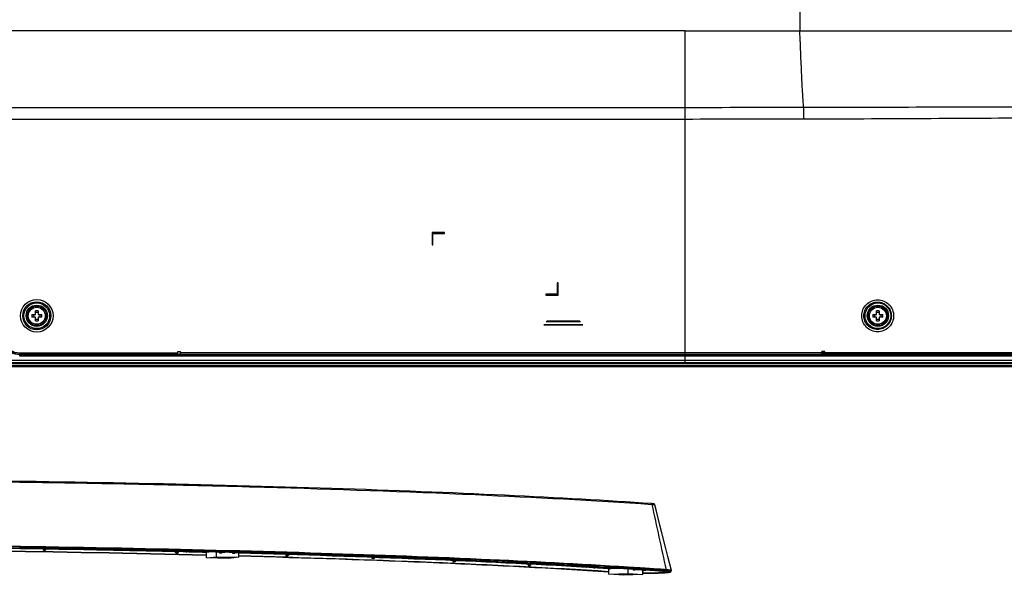
# Model space of a CAD drawing. Units: millimetres. Extents: x 0 to 1189, y 0 to 841.
# Drawn here: x 897 to 977, y 299 to 344 of the extents above; entities that cross this region are included whole.
import ezdxf

# ---------------------------------------------------------------- set-up
doc = ezdxf.new("R2010")
doc.units = ezdxf.units.MM
doc.header["$LTSCALE"] = 65.395
for name, color, linetype in [('0001401499_DXF_CONTINUOUS_LINE', 7, 'CONTINUOUS'), ('FAB31639801_DXF_CONTINUOUS_LINE', 7, 'CONTINUOUS'), ('MAM64924601_DXF_CONTINUOUS_LINE', 7, 'CONTINUOUS'), ('MAM64924701_DXF_CONTINUOUS_LINE', 7, 'CONTINUOUS'), ('MCK69987201_DXF_CONTINUOUS_LINE', 7, 'CONTINUOUS'), ('MCK70045501_DXF_CONTINUOUS_LINE', 7, 'CONTINUOUS'), ('MCQ68894005_DXF_CONTINUOUS_LINE', 7, 'CONTINUOUS'), ('MODIFY_65UJ7DXF_CONTINUOUS_LINE', 7, 'CONTINUOUS')]:
    doc.layers.add(name, color=color, linetype=linetype)

msp = doc.modelspace()

# ---------------------------------------------------------------- linework, layer by layer
at = {"layer": '0001401499_DXF_CONTINUOUS_LINE', "color": 7, "linetype": 'CONTINUOUS'}
for p, q in [((875.8147, 316.0609), (1015.4686, 316.0609)), ((1015.4686, 316.0209), (875.8172, 316.0209))]:
    msp.add_line(p, q, dxfattribs=at)
at = {"layer": 'FAB31639801_DXF_CONTINUOUS_LINE', "color": 7, "linetype": 'CONTINUOUS'}
for p, q in [((897.5431, 320.3109), (897.8386, 320.3109)), ((897.8386, 320.0909), (897.5431, 320.0909)), ((897.8386, 320.3109), (897.8386, 320.6064)), ((897.8386, 319.7954), (897.8386, 320.0909)), ((898.0586, 320.6064), (898.0586, 320.3109)), ((898.0586, 320.3109), (898.3541, 320.3109)), ((898.3541, 320.0909), (898.0586, 320.0909)), ((898.0586, 320.0909), (898.0586, 319.7954)), ((966.5431, 320.3109), (966.8386, 320.3109)), ((966.8386, 320.0909), (966.5431, 320.0909)), ((966.8386, 320.3109), (966.8386, 320.6064)), ((966.8386, 319.7954), (966.8386, 320.0909)), ((967.0586, 320.6064), (967.0586, 320.3109)), ((967.0586, 320.3109), (967.3541, 320.3109)), ((967.3541, 320.0909), (967.0586, 320.0909)), ((967.0586, 320.0909), (967.0586, 319.7954))]:
    msp.add_line(p, q, dxfattribs=at)
for centre, radius in [((897.9486, 320.2009), 0.8), ((897.9486, 320.2009), 0.7), ((966.9486, 320.2009), 0.8), ((966.9486, 320.2009), 0.7)]:
    msp.add_circle(centre, radius, dxfattribs=at)
for centre, radius, start, end in [((901.5155, 320.201), 3.9739, 178.414243, 181.585757), ((897.9486, 316.6335), 3.9745, 88.414053, 91.585947), ((894.3817, 320.201), 3.9739, 358.414243, 1.585757), ((970.5155, 320.201), 3.9739, 178.414243, 181.585757), ((966.9486, 316.6335), 3.9745, 88.414053, 91.585947), ((963.3817, 320.201), 3.9739, 358.414243, 1.585757), ((897.9486, 323.7684), 3.9745, 268.414053, 271.585947), ((966.9486, 323.7684), 3.9745, 268.414053, 271.585947)]:
    msp.add_arc(centre, radius, start, end, dxfattribs=at)
for points, knots in [([(897.6682, 320.3109), (897.6705, 320.3024), (897.6787, 320.2662), (897.682, 320.2291), (897.682, 320.2009)], [0, 0, 0, 0, 0.2403579, 1, 1, 1, 1]), ([(897.682, 320.2009), (897.682, 320.1914), (897.6809, 320.1544), (897.6753, 320.1175), (897.6682, 320.0909)], [0, 0, 0, 0, 0.2574235, 1, 1, 1, 1]), ([(898.2153, 320.2009), (898.2153, 320.2105), (898.2164, 320.2475), (898.222, 320.2844), (898.2291, 320.3109)], [0, 0, 0, 0, 0.2574235, 1, 1, 1, 1]), ([(898.2291, 320.0909), (898.2268, 320.0995), (898.2185, 320.1356), (898.2153, 320.1728), (898.2153, 320.2009)], [0, 0, 0, 0, 0.2403579, 1, 1, 1, 1]), ([(966.6682, 320.3109), (966.6705, 320.3024), (966.6787, 320.2662), (966.682, 320.2291), (966.682, 320.2009)], [0, 0, 0, 0, 0.2403579, 1, 1, 1, 1]), ([(966.682, 320.2009), (966.682, 320.1914), (966.6809, 320.1544), (966.6753, 320.1175), (966.6682, 320.0909)], [0, 0, 0, 0, 0.2574235, 1, 1, 1, 1]), ([(967.2153, 320.2009), (967.2153, 320.2105), (967.2164, 320.2475), (967.222, 320.2844), (967.2291, 320.3109)], [0, 0, 0, 0, 0.2574235, 1, 1, 1, 1]), ([(967.2291, 320.0909), (967.2268, 320.0995), (967.2185, 320.1356), (967.2153, 320.1728), (967.2153, 320.2009)], [0, 0, 0, 0, 0.2403579, 1, 1, 1, 1])]:
    msp.add_open_spline(points, degree=3, knots=knots, dxfattribs=at)
for points in [[(898.0586, 320.4814), (898.0229, 320.4718), (897.9486, 320.4633), (897.8743, 320.4718), (897.8386, 320.4814)], [(897.8386, 319.9205), (897.8743, 319.9301), (897.9486, 319.9386), (898.0229, 319.9301), (898.0586, 319.9205)], [(967.0586, 320.4814), (967.0229, 320.4718), (966.9486, 320.4633), (966.8743, 320.4718), (966.8386, 320.4814)], [(966.8386, 319.9205), (966.8743, 319.9301), (966.9486, 319.9386), (967.0229, 319.9301), (967.0586, 319.9205)]]:
    msp.add_open_spline(points, degree=3, dxfattribs=at)
at = {"layer": 'MAM64924601_DXF_CONTINUOUS_LINE', "color": 7, "linetype": 'CONTINUOUS'}
for p, q in [((909.329, 300.8557), (909.2482, 300.8576)), ((909.329, 300.8557), (909.2483, 300.8576)), ((911.8921, 300.7957), (911.878, 300.796)), ((911.8921, 300.7957), (911.878, 300.796)), ((912.2426, 300.837), (911.8921, 300.7957)), ((944.9756, 299.4525), (944.937, 299.4549)), ((945.7244, 299.483), (944.9756, 299.4525))]:
    msp.add_line(p, q, dxfattribs=at)
for centre, radius, start, end in [((909.475, 299.5463), 1.3549, 95.257963, 96.765368), ((910.2523, 302.2188), 1.3841, 268.595989, 270.816558), ((911.8804, 300.8945), 0.0995, 268.602281, 276.732393), ((943.0508, 299.571), 0.00219, 180.001185, 183.174974), ((943.7414, 300.9984), 1.4689, 266.464862, 269.465189), ((944.9603, 299.8261), 0.3739, 266.398006, 272.334718)]:
    msp.add_arc(centre, radius, start, end, dxfattribs=at)
for points, knots in [([(909.2483, 300.8576), (907.4675, 300.8983), (900.1336, 301.0521), (892.7986, 301.1536), (887.2446, 301.2046)], [0, 0, 0, 0, 0.2428376, 1, 1, 1, 1]), ([(909.329, 300.8567), (907.5418, 300.8977), (900.1811, 301.0523), (892.8193, 301.1543), (887.2448, 301.2054)], [0, 0, 0, 0, 0.2428089, 1, 1, 1, 1]), ([(909.3154, 300.8918), (909.2987, 300.8898), (909.2765, 300.8865), (909.2556, 300.8811), (909.2486, 300.877), (909.2486, 300.875)], [0, 0, 0, 0, 0.7230501, 0.9137693, 1, 1, 1, 1]), ([(909.329, 300.8567), (909.3089, 300.8589), (909.282, 300.8623), (909.2573, 300.8683), (909.2486, 300.8727), (909.2486, 300.875)], [0, 0, 0, 0, 0.726023, 0.9168007, 1, 1, 1, 1]), ([(909.4531, 300.903), (909.4436, 300.9024), (909.4095, 300.9003), (909.3754, 300.8978), (909.3508, 300.8955)], [0, 0, 0, 0, 0.2782542, 1, 1, 1, 1]), ([(910.2184, 300.8351), (910.0532, 300.839), (909.8189, 300.8734), (909.5303, 300.8665), (909.4075, 300.8539), (909.3548, 300.8552)], [0, 0, 0, 0, 0.5729569, 0.8171891, 1, 1, 1, 1]), ([(910.8444, 300.8707), (910.8266, 300.8617), (910.7635, 300.8575), (910.6458, 300.8452), (910.4736, 300.8393), (910.3435, 300.8359), (910.272, 300.8348)], [0, 0, 0, 0, 0.1043273, 0.3190692, 0.6264608, 1, 1, 1, 1]), ([(911.878, 300.796), (911.7446, 300.7993), (911.2093, 300.8125), (910.674, 300.8253), (910.272, 300.8348)], [0, 0, 0, 0, 0.249209, 1, 1, 1, 1]), ([(911.878, 300.795), (911.7446, 300.7983), (911.2093, 300.8115), (910.674, 300.8243), (910.2721, 300.8338)], [0, 0, 0, 0, 0.2492076, 1, 1, 1, 1]), ([(943.0488, 299.5702), (938.6431, 299.8313), (929.1346, 300.283), (919.6207, 300.5919), (914.5174, 300.7282)], [0, 0, 0, 0, 0.463661, 1, 1, 1, 1]), ([(943.0485, 299.5684), (938.6441, 299.8297), (929.1357, 300.2818), (919.6219, 300.5907), (914.5174, 300.7271)], [0, 0, 0, 0, 0.4635384, 1, 1, 1, 1]), ([(943.6159, 299.611), (943.5398, 299.6098), (943.431, 299.6072), (943.2945, 299.6014), (943.211, 299.5965), (943.1451, 299.5912), (943.0934, 299.5855), (943.0676, 299.58), (943.0486, 299.575), (943.0486, 299.571)], [0, 0, 0, 0, 0.3999341, 0.5717057, 0.7187375, 0.8373566, 0.9246643, 0.978748, 1, 1, 1, 1]), ([(943.0539, 299.5681), (943.0527, 299.5681), (943.0507, 299.5682), (943.049, 299.5695), (943.0488, 299.5702)], [0, 0, 0, 0, 0.6146662, 1, 1, 1, 1]), ([(943.0848, 299.5708), (943.0814, 299.5705), (943.0711, 299.5693), (943.0608, 299.5677), (943.0539, 299.5681)], [0, 0, 0, 0, 0.3336537, 1, 1, 1, 1]), ([(943.6508, 299.5323), (943.5877, 299.5361), (943.4003, 299.5577), (943.2099, 299.5851), (943.0848, 299.5708)], [0, 0, 0, 0, 0.3344082, 1, 1, 1, 1]), ([(944.5773, 299.5537), (944.462, 299.5404), (944.1783, 299.5317), (943.8951, 299.5282), (943.7277, 299.5296)], [0, 0, 0, 0, 0.409282, 1, 1, 1, 1]), ([(944.937, 299.4549), (944.8371, 299.4612), (944.434, 299.4865), (944.0309, 299.5112), (943.7277, 299.5296)], [0, 0, 0, 0, 0.2478727, 1, 1, 1, 1]), ([(944.9368, 299.4529), (944.8369, 299.4592), (944.4339, 299.4845), (944.0309, 299.5093), (943.7277, 299.5277)], [0, 0, 0, 0, 0.2478615, 1, 1, 1, 1])]:
    msp.add_open_spline(points, degree=3, knots=knots, dxfattribs=at)
msp.add_open_spline([(909.3548, 300.8552), (909.3462, 300.8554), (909.3376, 300.8558), (909.329, 300.8567)], degree=3, dxfattribs=at)
at = {"layer": 'MAM64924701_DXF_CONTINUOUS_LINE', "color": 7, "linetype": 'CONTINUOUS'}
for p, q in [((948.3507, 304.8004), (947.6705, 304.8463)), ((948.3756, 304.7986), (948.3507, 304.8004)), ((948.3912, 304.7973), (948.3756, 304.7986)), ((948.4059, 304.7961), (948.3912, 304.7973)), ((948.4199, 304.7948), (948.4059, 304.7961)), ((948.4331, 304.7936), (948.4199, 304.7948)), ((948.4456, 304.7923), (948.4331, 304.7936)), ((948.4574, 304.7911), (948.4456, 304.7923)), ((948.4685, 304.7898), (948.4574, 304.7911)), ((948.4791, 304.7886), (948.4685, 304.7898)), ((948.489, 304.7873), (948.4791, 304.7886)), ((898.4883, 300.9761), (898.4908, 301.0646)), ((898.4883, 300.9761), (898.4932, 300.9769)), ((898.6413, 300.9737), (898.4883, 300.9761)), ((898.4932, 300.9769), (898.6462, 300.9745)), ((898.6462, 300.9745), (898.6413, 300.9737)), ((898.7044, 301.1365), (899.4546, 301.1246)), ((899.4542, 301.1246), (899.6104, 301.122)), ((899.4546, 301.1246), (899.6077, 301.1221)), ((899.6077, 301.1221), (899.6109, 301.1221)), ((909.3445, 300.8555), (909.3428, 300.8047)), ((909.3428, 300.8047), (909.3482, 300.8054)), ((909.378, 300.7638), (909.3848, 300.7646)), ((909.4877, 300.7612), (909.378, 300.7638)), ((909.3848, 300.7646), (909.4754, 300.7625)), ((909.4754, 300.7625), (909.4944, 300.762)), ((909.4944, 300.762), (909.4877, 300.7612)), ((909.4923, 300.7614), (909.4991, 300.7622)), ((909.4992, 300.7622), (909.5044, 300.7631)), ((909.5044, 300.7631), (909.5102, 300.7645)), ((909.5102, 300.7645), (909.516, 300.7664)), ((912.5101, 300.86), (912.9188, 300.8498)), ((912.9174, 300.8164), (912.9174, 300.8202)), ((912.9422, 300.7613), (912.9437, 300.7614)), ((912.9422, 300.7613), (913.1219, 300.7567)), ((912.9437, 300.7614), (913.3829, 300.8085)), ((912.9437, 300.7614), (913.1234, 300.7568)), ((913.1234, 300.7568), (913.1219, 300.7567)), ((913.5627, 300.8039), (913.1234, 300.7568)), ((914.4587, 300.7807), (913.5627, 300.8039)), ((913.9932, 300.7885), (913.9931, 300.7928)), ((914.0179, 300.7335), (914.0195, 300.7335)), ((914.0179, 300.7335), (914.1967, 300.7288)), ((914.0195, 300.7335), (914.4587, 300.7807)), ((914.0195, 300.7335), (914.1982, 300.7288)), ((914.1982, 300.7288), (914.1967, 300.7288)), ((914.6374, 300.776), (914.1982, 300.7288)), ((918.3934, 300.6176), (918.39, 300.5241)), ((918.3937, 300.6176), (918.39, 300.5241)), ((918.39, 300.5241), (918.4024, 300.5252)), ((918.5286, 300.5199), (918.39, 300.5241)), ((918.4024, 300.5252), (918.541, 300.521)), ((918.541, 300.521), (918.5286, 300.5199)), ((918.6165, 300.6953), (918.6401, 300.6946)), ((925.4477, 300.3858), (925.4438, 300.2893)), ((925.4478, 300.3858), (925.4438, 300.2893)), ((925.4438, 300.2893), (925.458, 300.2904)), ((925.5749, 300.2845), (925.4438, 300.2893)), ((925.458, 300.2904), (925.5891, 300.2856)), ((925.5891, 300.2856), (925.5749, 300.2845)), ((932.0853, 300.1234), (932.0804, 300.0233)), ((932.0804, 300.0233), (932.0963, 300.0243)), ((932.203, 300.018), (932.0804, 300.0233)), ((932.0963, 300.0243), (932.2189, 300.0189)), ((932.2189, 300.0189), (932.203, 300.018)), ((932.3455, 300.175), (932.2229, 300.1802)), ((932.3464, 300.175), (932.2238, 300.1803)), ((938.2558, 299.8327), (938.2492, 299.7281)), ((938.2558, 299.8327), (938.2492, 299.7281)), ((938.2492, 299.7281), (938.2667, 299.729)), ((938.3624, 299.7222), (938.2492, 299.7281)), ((938.2667, 299.729), (938.3799, 299.7231)), ((938.3799, 299.7231), (938.3624, 299.7222)), ((938.5199, 299.8885), (938.4064, 299.8943)), ((946.8865, 299.3765), (947.015, 299.3685)), ((946.8902, 299.3764), (947.1829, 299.3893)), ((946.8902, 299.3764), (947.0188, 299.3684)), ((947.3072, 299.3811), (947.0188, 299.3684)), ((947.6276, 299.327), (947.7561, 299.319)), ((947.6313, 299.327), (947.924, 299.3398)), ((947.6313, 299.327), (947.7599, 299.319)), ((947.6798, 299.0905), (947.8028, 299.0905)), ((948.0464, 299.3316), (947.7599, 299.319)), ((947.8028, 299.0905), (947.8918, 299.0908)), ((947.8918, 299.0908), (948.021, 299.0915)), ((948.021, 299.0915), (948.145, 299.0926)), ((948.145, 299.0926), (948.2637, 299.094)), ((948.2637, 299.094), (948.3772, 299.0956)), ((948.3772, 299.0956), (948.5206, 299.0983)), ((948.5206, 299.0983), (948.6553, 299.1013)), ((948.6553, 299.1013), (948.7817, 299.1047)), ((948.7817, 299.1047), (948.8999, 299.1083)), ((948.8999, 299.1083), (949.0102, 299.1122)), ((949.0102, 299.1122), (949.1129, 299.1164)), ((949.1129, 299.1164), (949.2083, 299.1207)), ((949.2083, 299.1207), (949.2966, 299.1251)), ((949.2966, 299.1251), (949.3582, 299.1286)), ((949.3582, 299.1286), (949.4162, 299.1321)), ((949.4162, 299.1321), (949.4704, 299.1356)), ((949.4704, 299.1356), (949.5212, 299.1392)), ((949.5212, 299.1392), (949.5684, 299.1428)), ((949.5568, 299.377), (949.5568, 299.357)), ((949.5684, 299.1428), (949.598, 299.1453)), ((949.598, 299.1453), (949.6261, 299.1477)), ((949.6261, 299.1477), (949.6527, 299.1501)), ((949.6527, 299.1501), (949.6778, 299.1526)), ((949.6778, 299.1526), (949.7015, 299.155)), ((949.7015, 299.155), (949.7238, 299.1574)), ((949.7238, 299.1574), (949.7448, 299.1598)), ((949.7448, 299.1598), (949.7644, 299.1622)), ((949.7644, 299.1622), (949.7828, 299.1646)), ((949.7828, 299.1646), (949.8, 299.167)), ((950.0042, 299.286), (950.0042, 299.306))]:
    msp.add_line(p, q, dxfattribs=at)
for points in [[(947.6705, 304.8463), (946.9796, 304.8917), (946.279, 304.9368), (945.5686, 304.9814), (944.8487, 305.0256), (944.1193, 305.0694), (943.3805, 305.1127), (942.6324, 305.1556), (941.875, 305.198), (941.1085, 305.24), (940.333, 305.2816), (939.5486, 305.3227), (938.7554, 305.3633), (937.9534, 305.4034), (937.1429, 305.4431), (936.3238, 305.4823), (935.4963, 305.5209), (934.6605, 305.5591), (933.8165, 305.5968), (932.9644, 305.634), (932.1043, 305.6707), (931.2364, 305.7069), (930.3607, 305.7426), (929.4773, 305.7777), (928.5864, 305.8123), (927.6881, 305.8464), (926.7825, 305.88), (925.8697, 305.913), (924.9498, 305.9455), (924.023, 305.9774), (923.0893, 306.0088), (922.1489, 306.0396), (921.202, 306.0699), (920.2485, 306.0996), (919.2887, 306.1287), (918.3226, 306.1573), (917.3505, 306.1853), (916.3723, 306.2127), (915.3883, 306.2395), (914.3986, 306.2658), (913.4032, 306.2914), (912.4024, 306.3165), (911.3962, 306.341), (910.3848, 306.3648), (909.3683, 306.3881), (908.3469, 306.4108), (907.3206, 306.4329), (906.2896, 306.4543), (905.254, 306.4752), (904.214, 306.4954), (903.1697, 306.515), (902.1212, 306.534), (901.0687, 306.5524), (900.0123, 306.5702), (898.9521, 306.5873), (897.8882, 306.6038), (896.8209, 306.6196), (895.7502, 306.6349)], [(948.654, 304.6917), (948.6522, 304.6981), (948.6499, 304.7043), (948.6473, 304.7103), (948.6444, 304.7161), (948.6411, 304.7216), (948.6376, 304.7269), (948.6338, 304.7319), (948.6298, 304.7365), (948.6257, 304.7408), (948.6214, 304.7447), (948.6172, 304.7483), (948.613, 304.7515), (948.6089, 304.7543), (948.6048, 304.7569), (948.601, 304.7591), (948.5972, 304.7611), (948.5936, 304.7629), (948.5901, 304.7646), (948.5867, 304.766), (948.5834, 304.7673), (948.5802, 304.7685), (948.577, 304.7697), (948.5739, 304.7707), (948.5708, 304.7717), (948.5677, 304.7726), (948.5647, 304.7735), (948.5616, 304.7743), (948.5584, 304.7751), (948.5553, 304.7759), (948.552, 304.7767), (948.5488, 304.7774), (948.5454, 304.7781), (948.542, 304.7788), (948.5385, 304.7795), (948.535, 304.7802), (948.5313, 304.7809), (948.5276, 304.7816), (948.5237, 304.7822), (948.5198, 304.7829), (948.5158, 304.7835), (948.5116, 304.7842), (948.5074, 304.7848), (948.503, 304.7854), (948.4985, 304.7861), (948.489, 304.7873)], [(949.0741, 303.0394), (948.7556, 304.292), (948.654, 304.6917)], [(949.5621, 301.1228), (949.2354, 302.4055), (949.0741, 303.0394)], [(909.516, 300.7664), (909.5217, 300.7689), (909.5272, 300.7719), (909.5325, 300.7753)], [(909.5325, 300.7753), (909.5376, 300.7792), (909.5425, 300.7836), (909.5472, 300.7883), (909.5517, 300.7934), (909.556, 300.7989), (909.5601, 300.8049), (909.564, 300.8112), (909.5678, 300.8179), (909.5713, 300.825), (909.5747, 300.8325), (909.5779, 300.8404), (909.581, 300.8487), (909.5838, 300.8574), (909.5864, 300.8664), (909.5864, 300.8666)], [(950.0239, 299.311), (949.7274, 300.4739), (949.5621, 301.1228)], [(949.8, 299.167), (949.8081, 299.1682), (949.816, 299.1693), (949.8236, 299.1705), (949.8309, 299.1717), (949.838, 299.1729), (949.8448, 299.174), (949.8514, 299.1752), (949.8577, 299.1764), (949.8638, 299.1775), (949.8697, 299.1787), (949.8754, 299.1799), (949.8809, 299.181), (949.8862, 299.1822), (949.8913, 299.1834), (949.8962, 299.1846), (949.901, 299.1858), (949.9056, 299.187), (949.91, 299.1883), (949.9144, 299.1895), (949.9186, 299.1908), (949.9227, 299.1922), (949.9267, 299.1935), (949.9306, 299.195), (949.9345, 299.1965), (949.9384, 299.198), (949.9422, 299.1997), (949.9459, 299.2014), (949.9497, 299.2033), (949.9535, 299.2053), (949.9573, 299.2075), (949.9611, 299.2099), (949.965, 299.2126), (949.969, 299.2156), (949.9729, 299.2189), (949.9769, 299.2226), (949.9809, 299.2267), (949.9849, 299.2313), (949.9887, 299.2364), (949.9923, 299.2421), (949.9956, 299.2483), (949.9984, 299.2549), (950.0008, 299.2619), (950.0026, 299.2693)], [(950.0026, 299.2693), (950.0038, 299.2769), (950.0042, 299.2845), (950.0042, 299.286)]]:
    msp.add_lwpolyline(points, dxfattribs=at)
for centre, radius, start, end in [((2185.3459, 572.3658), 1265.5653, 192.2086125, 192.4568611), ((909.4884, 300.7947), 0.0335, 268.679125, 276.725361), ((909.4904, 300.7963), 0.0346, 276.756115, 283.576458), ((909.4952, 300.7947), 0.0327, 268.701972, 276.921938), ((918.5363, 300.5723), 0.0515, 275.198013, 280.746517), ((925.5841, 300.3526), 0.0672, 274.286633, 279.150948), ((946.8887, 299.4115), 0.0351, 266.419033, 272.512695), ((947.0172, 299.4035), 0.0351, 266.419033, 272.512695), ((947.6298, 299.3621), 0.0351, 266.419033, 272.512695), ((947.7583, 299.3541), 0.0351, 266.419033, 272.512695), ((949.9979, 299.286), 0.00631, 0.026244, 4.481256)]:
    msp.add_arc(centre, radius, start, end, dxfattribs=at)
for points, knots in [([(876.5748, 306.7456), (883.4519, 306.7234), (896.8037, 306.6067), (915.9319, 306.2128), (933.0003, 305.6223), (943.5902, 305.0646), (948.4025, 304.7345)], [0, 0, 0, 0, 0.2870814, 0.5573708, 0.7986411, 1, 1, 1, 1]), ([(948.4025, 304.7345), (948.3982, 304.7519), (948.3824, 304.784), (948.3493, 304.8006), (948.3336, 304.8016)], [0, 0, 0, 0, 0.5320271, 1, 1, 1, 1]), ([(948.4025, 304.7345), (948.4378, 304.7319), (948.4985, 304.7265), (948.579, 304.7171), (948.6236, 304.7069), (948.6522, 304.6987), (948.654, 304.6917)], [0, 0, 0, 0, 0.4126915, 0.7198461, 0.9151248, 1, 1, 1, 1]), ([(946.4532, 299.586), (942.4389, 299.8404), (933.7598, 300.2877), (919.907, 300.7924), (904.553, 301.1674), (893.8631, 301.3192), (888.3443, 301.3723)], [0, 0, 0, 0, 0.2075458, 0.4483828, 0.7152294, 1, 1, 1, 1]), ([(887.2447, 301.0169), (889.3613, 300.9973), (897.5729, 300.9063), (905.784, 300.7556), (911.8775, 300.6032)], [0, 0, 0, 0, 0.2577531, 1, 1, 1, 1]), ([(887.2447, 300.9954), (889.3603, 300.9757), (897.5721, 300.8843), (905.7832, 300.7329), (911.8778, 300.5796)], [0, 0, 0, 0, 0.2576348, 1, 1, 1, 1]), ([(887.2448, 300.9953), (889.3605, 300.9756), (897.5722, 300.8842), (905.7833, 300.7328), (911.8779, 300.5795)], [0, 0, 0, 0, 0.2576364, 1, 1, 1, 1]), ([(913.3829, 300.8085), (911.3612, 300.86), (902.9752, 301.0548), (894.5875, 301.1796), (888.2218, 301.2408)], [0, 0, 0, 0, 0.2410913, 1, 1, 1, 1]), ([(895.4746, 301.1839), (895.7447, 301.1802), (896.8213, 301.1652), (897.8979, 301.1491), (898.7044, 301.1365)], [0, 0, 0, 0, 0.2508841, 1, 1, 1, 1]), ([(896.5355, 301.2532), (896.8159, 301.2492), (897.9331, 301.2329), (899.0502, 301.2155), (899.887, 301.2019)], [0, 0, 0, 0, 0.2509611, 1, 1, 1, 1]), ([(898.5398, 301.0638), (898.5352, 301.0426), (898.5273, 301.0117), (898.5051, 300.979), (898.4932, 300.9769)], [0, 0, 0, 0, 0.6418863, 1, 1, 1, 1]), ([(898.6605, 300.983), (898.6641, 300.9867), (898.6805, 301.0103), (898.6879, 301.0386), (898.6928, 301.0614)], [0, 0, 0, 0, 0.1828665, 1, 1, 1, 1]), ([(899.6109, 301.1221), (900.4554, 301.1084), (903.7848, 301.052), (907.114, 300.9851), (909.5986, 300.9288)], [0, 0, 0, 0, 0.2536531, 1, 1, 1, 1]), ([(899.887, 301.2019), (900.8471, 301.1862), (904.6227, 301.1212), (908.3981, 301.0427), (911.2134, 300.9759)], [0, 0, 0, 0, 0.2542747, 1, 1, 1, 1]), ([(909.3428, 300.8047), (909.3424, 300.7947), (909.3486, 300.7739), (909.3685, 300.764), (909.378, 300.7638)], [0, 0, 0, 0, 0.5143446, 1, 1, 1, 1]), ([(909.3848, 300.7646), (909.3752, 300.7648), (909.3553, 300.7746), (909.3482, 300.7952), (909.3482, 300.8054)], [0, 0, 0, 0, 0.4846586, 1, 1, 1, 1]), ([(909.3702, 300.8174), (909.3725, 300.8197), (909.3822, 300.8311), (909.389, 300.8447), (909.3934, 300.8556)], [0, 0, 0, 0, 0.2153908, 1, 1, 1, 1]), ([(909.3848, 300.7646), (909.4002, 300.7664), (909.4327, 300.7981), (909.4453, 300.8354), (909.4516, 300.8589)], [0, 0, 0, 0, 0.3898106, 1, 1, 1, 1]), ([(909.5366, 300.7959), (909.5339, 300.7916), (909.5242, 300.7777), (909.5101, 300.7655), (909.4985, 300.7627)], [0, 0, 0, 0, 0.300756, 1, 1, 1, 1]), ([(909.5637, 300.8657), (909.5621, 300.8589), (909.5555, 300.8348), (909.5461, 300.8112), (909.5366, 300.7959)], [0, 0, 0, 0, 0.2787593, 1, 1, 1, 1]), ([(910.8496, 300.9), (910.9884, 300.8967), (911.5419, 300.8836), (912.0954, 300.8702), (912.5101, 300.86)], [0, 0, 0, 0, 0.2507967, 1, 1, 1, 1]), ([(911.2134, 300.9759), (911.4905, 300.9693), (912.5918, 300.9428), (913.693, 300.915), (914.5171, 300.8935)], [0, 0, 0, 0, 0.2516439, 1, 1, 1, 1]), ([(912.9174, 300.8164), (912.9176, 300.8092), (912.9191, 300.7904), (912.9286, 300.7616), (912.9422, 300.7613)], [0, 0, 0, 0, 0.3441634, 1, 1, 1, 1]), ([(913.9932, 300.7885), (913.9933, 300.7814), (913.9948, 300.7626), (914.0044, 300.7338), (914.0179, 300.7335)], [0, 0, 0, 0, 0.3441169, 1, 1, 1, 1]), ([(913.9947, 300.8225), (914.3838, 300.8125), (915.9245, 300.7721), (917.4651, 300.7291), (918.6165, 300.6953)], [0, 0, 0, 0, 0.2525875, 1, 1, 1, 1]), ([(914.5168, 300.5106), (920.008, 300.3614), (930.1315, 300.0222), (940.2483, 299.5107), (944.8741, 299.2099)], [0, 0, 0, 0, 0.5423368, 1, 1, 1, 1]), ([(914.5171, 300.8935), (915.0273, 300.8802), (917.0395, 300.8265), (919.0517, 300.7681), (920.5536, 300.7218)], [0, 0, 0, 0, 0.2535087, 1, 1, 1, 1]), ([(914.5172, 300.5345), (919.7861, 300.3921), (929.9091, 300.057), (940.026, 299.5555), (944.8734, 299.2437)], [0, 0, 0, 0, 0.5204073, 1, 1, 1, 1]), ([(914.5172, 300.5105), (920.0085, 300.3612), (930.1318, 300.022), (940.2485, 299.5105), (944.874, 299.2096)], [0, 0, 0, 0, 0.5423577, 1, 1, 1, 1]), ([(932.2238, 300.1803), (930.8368, 300.2392), (924.976, 300.4741), (919.1132, 300.6578), (914.6374, 300.776)], [0, 0, 0, 0, 0.2366727, 1, 1, 1, 1]), ([(918.4833, 300.6149), (918.4789, 300.6025), (918.4635, 300.5656), (918.4304, 300.5278), (918.4024, 300.5252)], [0, 0, 0, 0, 0.3180118, 1, 1, 1, 1]), ([(918.5459, 300.5217), (918.5537, 300.5232), (918.5913, 300.5402), (918.6112, 300.5804), (918.6219, 300.6107)], [0, 0, 0, 0, 0.19813, 1, 1, 1, 1]), ([(918.6401, 300.6946), (919.2402, 300.677), (921.5949, 300.6062), (923.9495, 300.5286), (925.7039, 300.4664)], [0, 0, 0, 0, 0.2548128, 1, 1, 1, 1]), ([(920.5536, 300.7218), (921.1734, 300.7026), (923.6009, 300.6258), (926.0282, 300.5414), (927.8355, 300.4737)], [0, 0, 0, 0, 0.2553088, 1, 1, 1, 1]), ([(927.8355, 300.4737), (929.3293, 300.4177), (934.8836, 300.1972), (940.436, 299.9264), (944.4926, 299.6848)], [0, 0, 0, 0, 0.2689203, 1, 1, 1, 1]), ([(925.5518, 300.382), (925.5468, 300.3693), (925.5281, 300.3296), (925.489, 300.2927), (925.458, 300.2904)], [0, 0, 0, 0, 0.3057324, 1, 1, 1, 1]), ([(925.5947, 300.2863), (925.6037, 300.2877), (925.6452, 300.3037), (925.6703, 300.3454), (925.6829, 300.3773)], [0, 0, 0, 0, 0.2093441, 1, 1, 1, 1]), ([(925.7039, 300.4664), (926.2703, 300.4463), (928.485, 300.366), (930.6994, 300.2786), (932.3473, 300.2089)], [0, 0, 0, 0, 0.2557556, 1, 1, 1, 1]), ([(932.2026, 300.1183), (932.1969, 300.1051), (932.175, 300.0626), (932.1304, 300.0265), (932.0963, 300.0243)], [0, 0, 0, 0, 0.2954118, 1, 1, 1, 1]), ([(932.2189, 300.0189), (932.2295, 300.0196), (932.2779, 300.0324), (932.3102, 300.0779), (932.3252, 300.113)], [0, 0, 0, 0, 0.2182082, 1, 1, 1, 1]), ([(938.4065, 299.8943), (937.9155, 299.919), (935.8958, 300.0185), (933.8756, 300.1099), (932.3464, 300.175)], [0, 0, 0, 0, 0.243113, 1, 1, 1, 1]), ([(932.3473, 300.2089), (932.876, 300.1866), (934.9346, 300.0977), (936.9928, 300.0013), (938.5223, 299.9248)], [0, 0, 0, 0, 0.2568088, 1, 1, 1, 1]), ([(938.3853, 299.8261), (938.3735, 299.7999), (938.343, 299.7541), (938.291, 299.7303), (938.2667, 299.729)], [0, 0, 0, 0, 0.5416224, 1, 1, 1, 1]), ([(938.3799, 299.7231), (938.4042, 299.7244), (938.4563, 299.7482), (938.4867, 299.794), (938.4985, 299.8203)], [0, 0, 0, 0, 0.4583482, 1, 1, 1, 1]), ([(944.6483, 299.5495), (944.1563, 299.5793), (942.1139, 299.7003), (940.0709, 299.8102), (938.5199, 299.8885)], [0, 0, 0, 0, 0.2409452, 1, 1, 1, 1]), ([(938.5223, 299.9248), (939.0509, 299.8983), (941.0941, 299.7938), (943.1368, 299.6799), (944.6506, 299.5891)], [0, 0, 0, 0, 0.2587422, 1, 1, 1, 1]), ([(944.4926, 299.6848), (944.5989, 299.6785), (945.0202, 299.6532), (945.4416, 299.6275), (945.7566, 299.608)], [0, 0, 0, 0, 0.2521245, 1, 1, 1, 1]), ([(947.1829, 299.3893), (946.9756, 299.4029), (946.1308, 299.458), (945.286, 299.5108), (944.6483, 299.5495)], [0, 0, 0, 0, 0.2454154, 1, 1, 1, 1]), ([(944.6506, 299.5891), (944.7792, 299.5814), (945.2882, 299.5507), (945.7972, 299.5192), (946.1776, 299.4953)], [0, 0, 0, 0, 0.2526128, 1, 1, 1, 1]), ([(946.4518, 299.5644), (946.5552, 299.5579), (946.965, 299.5318), (947.3747, 299.5051), (947.681, 299.4849)], [0, 0, 0, 0, 0.2522789, 1, 1, 1, 1]), ([(947.6822, 299.5066), (947.5807, 299.5133), (947.1711, 299.5402), (946.7614, 299.5665), (946.4532, 299.586)], [0, 0, 0, 0, 0.2477166, 1, 1, 1, 1]), ([(946.8479, 299.4111), (946.8495, 299.4063), (946.8566, 299.39), (946.8737, 299.3773), (946.8865, 299.3765)], [0, 0, 0, 0, 0.282109, 1, 1, 1, 1]), ([(947.5878, 299.4044), (947.749, 299.3938), (948.384, 299.3516), (949.0189, 299.308), (949.4925, 299.2746)], [0, 0, 0, 0, 0.2538501, 1, 1, 1, 1]), ([(947.5888, 299.3624), (947.5903, 299.3575), (947.5973, 299.3409), (947.6146, 299.3278), (947.6276, 299.327)], [0, 0, 0, 0, 0.2825075, 1, 1, 1, 1]), ([(949.4925, 299.2746), (949.5476, 299.2708), (949.6452, 299.263), (949.7589, 299.2507), (949.8304, 299.2398), (949.8687, 299.2324), (949.8973, 299.2245), (949.9146, 299.218), (949.9266, 299.2082), (949.919, 299.1959), (949.9028, 299.1901), (949.8777, 299.1819), (949.842, 299.1747), (949.7747, 299.1635), (949.666, 299.1512), (949.5081, 299.1379), (949.3157, 299.1259), (949.0925, 299.1152), (948.7463, 299.1028), (948.2724, 299.0927), (947.8822, 299.0903), (947.6798, 299.0906)], [0, 0, 0, 0, 0.0613727, 0.1088957, 0.127196, 0.1417279, 0.1524782, 0.1595571, 0.1634501, 0.1667439, 0.1728642, 0.1826168, 0.1961081, 0.2133029, 0.2585244, 0.3176447, 0.3895656, 0.472872, 0.5661029, 0.7749178, 1, 1, 1, 1]), ([(947.6798, 299.1123), (947.791, 299.1122), (948.0119, 299.1131), (948.3358, 299.1177), (948.6404, 299.1257), (948.9106, 299.1363), (949.1349, 299.1504), (949.2991, 299.1635), (949.4005, 299.181), (949.4428, 299.1908), (949.4553, 299.2012), (949.4543, 299.2048)], [0, 0, 0, 0, 0.1869969, 0.3713819, 0.5448122, 0.699049, 0.8265994, 0.9213377, 0.9791045, 0.9936792, 1, 1, 1, 1]), ([(947.681, 299.4849), (947.8397, 299.4744), (948.465, 299.4328), (949.0903, 299.3899), (949.5568, 299.357)], [0, 0, 0, 0, 0.2537917, 1, 1, 1, 1]), ([(949.5737, 299.3777), (949.4185, 299.3886), (948.7881, 299.4326), (948.1576, 299.4752), (947.6822, 299.5066)], [0, 0, 0, 0, 0.2461615, 1, 1, 1, 1]), ([(949.0965, 299.259), (949.0098, 299.2651), (948.6598, 299.2896), (948.3097, 299.3137), (948.0464, 299.3316)], [0, 0, 0, 0, 0.2478104, 1, 1, 1, 1]), ([(949.4543, 299.2048), (949.4534, 299.2083), (949.4434, 299.2146), (949.4117, 299.225), (949.3426, 299.2366), (949.2328, 299.2489), (949.1458, 299.2556), (949.0965, 299.259)], [0, 0, 0, 0, 0.0293751, 0.0855474, 0.2844758, 0.5934379, 1, 1, 1, 1]), ([(949.4925, 299.2746), (949.5098, 299.2753), (949.5461, 299.298), (949.5568, 299.337), (949.5568, 299.357)], [0, 0, 0, 0, 0.4629003, 1, 1, 1, 1]), ([(950.0042, 299.306), (950.0042, 299.31), (949.9936, 299.3191), (949.9563, 299.3317), (949.8715, 299.3477), (949.7325, 299.3634), (949.6209, 299.3725), (949.5568, 299.377)], [0, 0, 0, 0, 0.0259828, 0.0772046, 0.268611, 0.5786202, 1, 1, 1, 1]), ([(949.5568, 299.357), (949.6205, 299.3525), (949.7317, 299.3436), (949.8703, 299.3278), (949.9552, 299.3122), (949.9928, 299.2994), (950.0039, 299.2906), (950.0042, 299.2865)], [0, 0, 0, 0, 0.4193924, 0.7288011, 0.9210911, 0.9732251, 1, 1, 1, 1]), ([(950, 299.3238), (949.9522, 299.3407), (949.8081, 299.3573), (949.6661, 299.3711), (949.5737, 299.3777)], [0, 0, 0, 0, 0.3539646, 1, 1, 1, 1]), ([(950.0248, 299.3077), (950.0244, 299.3092), (950.0185, 299.3178), (950.008, 299.321), (950, 299.3238)], [0, 0, 0, 0, 0.1545812, 1, 1, 1, 1]), ([(950.0044, 299.29), (950.007, 299.291), (950.0141, 299.2941), (950.0219, 299.2983), (950.0242, 299.303)], [0, 0, 0, 0, 0.3405761, 1, 1, 1, 1]), ([(950.0242, 299.303), (950.0246, 299.3037), (950.0251, 299.3053), (950.025, 299.3069), (950.0248, 299.3077)], [0, 0, 0, 0, 0.5105733, 1, 1, 1, 1])]:
    msp.add_open_spline(points, degree=3, knots=knots, dxfattribs=at)
for points in [[(898.6462, 300.9745), (898.6517, 300.9754), (898.6566, 300.979), (898.6605, 300.983)], [(909.3482, 300.8054), (909.3565, 300.8063), (909.3643, 300.8115), (909.3702, 300.8174)], [(909.5986, 300.9288), (910.0156, 300.9194), (910.4326, 300.9098), (910.8496, 300.9)], [(912.9188, 300.8498), (913.2774, 300.8409), (913.636, 300.8318), (913.9947, 300.8225)], [(945.7566, 299.608), (945.9884, 299.5936), (946.2201, 299.5791), (946.4518, 299.5644)], [(946.1776, 299.4953), (946.4006, 299.4813), (946.6235, 299.4671), (946.8465, 299.4527)], [(946.8465, 299.4527), (947.0936, 299.4368), (947.3407, 299.4207), (947.5878, 299.4044)], [(947.924, 299.3398), (947.7184, 299.3537), (947.5128, 299.3675), (947.3072, 299.3811)]]:
    msp.add_open_spline(points, degree=3, dxfattribs=at)
at = {"layer": 'MCK69987201_DXF_CONTINUOUS_LINE', "color": 7, "linetype": 'CONTINUOUS'}
for p, q in [((960.5486, 346.7726), (960.5486, 343.5609)), ((951.1486, 343.5609), (895.2988, 343.5609)), ((951.1486, 343.5609), (1015.9618, 343.5609)), ((951.1486, 336.3392), (951.1486, 343.5609)), ((895.3146, 337.2953), (951.1486, 337.2953)), ((895.3045, 336.3392), (951.1486, 336.3392)), ((951.1486, 317.1909), (951.1486, 336.3392)), ((931.3886, 327.0209), (930.3886, 327.0209)), ((930.3886, 327.0209), (930.3886, 326.0209)), ((930.4486, 326.9609), (931.3886, 326.9609)), ((930.4486, 326.0209), (930.4486, 326.9609)), ((931.3886, 326.9609), (931.3886, 327.0209)), ((930.3886, 326.0209), (930.4486, 326.0209)), ((940.7086, 322.9009), (940.6486, 322.9009)), ((940.6486, 322.9009), (940.6486, 321.9609)), ((940.7086, 321.9009), (940.7086, 322.9009)), ((940.6486, 321.9609), (939.7086, 321.9609)), ((939.7086, 321.9609), (939.7086, 321.9009)), ((939.7086, 321.9009), (940.7086, 321.9009)), ((896.5486, 317.1609), (909.5086, 317.1609)), ((896.5486, 317.1609), (896.5486, 317.0609)), ((896.5486, 317.0609), (909.5086, 317.0609)), ((909.5086, 317.2609), (909.7486, 317.2609)), ((909.5086, 317.0609), (909.5086, 317.2609)), ((909.7486, 317.0609), (909.7486, 317.2609)), ((909.7486, 317.1909), (962.3486, 317.1909)), ((909.7486, 317.0609), (962.3486, 317.0609)), ((951.1486, 317.0609), (951.1486, 317.1909)), ((962.5886, 317.2609), (962.3486, 317.2609)), ((962.3486, 317.0609), (962.3486, 317.2609)), ((962.5886, 317.0609), (962.5886, 317.2609)), ((1015.1399, 317.1609), (962.5886, 317.1609)), ((1015.0916, 317.0609), (962.5886, 317.0609))]:
    msp.add_line(p, q, dxfattribs=at)
for centre, radius in [((897.9486, 320.2009), 1.3326), ((897.9486, 320.2009), 1.1513), ((897.9486, 320.2009), 1.0538), ((897.9486, 320.2009), 0.8726), ((966.9486, 320.2009), 1.0538), ((966.9486, 320.2009), 0.8726)]:
    msp.add_circle(centre, radius, dxfattribs=at)
for centre, radius, start, end in [((951.2839, 4312.369), 3976.0298, 269.9980511, 270.1384051), ((896.5486, 318.4609), 1.4, 206.769256, 270), ((896.5486, 318.4609), 1.3, 196.85575, 270)]:
    msp.add_arc(centre, radius, start, end, dxfattribs=at)
for points, knots in [([(960.8706, 337.3027), (960.854, 337.4306), (960.8249, 337.7374), (960.7683, 338.5356), (960.7036, 339.8257), (960.6271, 341.6051), (960.5756, 342.8929), (960.5486, 343.5609)], [0, 0, 0, 0, 0.0617166, 0.1474559, 0.3830782, 0.6799447, 1, 1, 1, 1]), ([(960.8706, 337.3027), (967.4175, 337.3128), (977.2288, 337.3443), (990.288, 337.3988), (996.8006, 337.4126), (1000.0486, 337.4036)], [0, 0, 0, 0, 0.5013162, 0.7512852, 1, 1, 1, 1]), ([(960.8885, 336.3508), (960.888, 336.5471), (960.8839, 336.8644), (960.8793, 337.1819), (960.8706, 337.3027)], [0, 0, 0, 0, 0.6185187, 1, 1, 1, 1]), ([(960.8885, 336.3508), (967.4375, 336.3669), (980.4913, 336.4297), (993.5445, 336.5861), (1000.0483, 336.7074)], [0, 0, 0, 0, 0.5016923, 1, 1, 1, 1]), ([(965.6236, 320.2009), (965.6236, 320.3713), (965.6919, 320.7158), (965.9832, 321.1511), (966.4191, 321.4425), (966.9332, 321.5447), (967.4472, 321.4425), (967.8831, 321.1511), (968.1744, 320.7158), (968.2427, 320.3713), (968.2427, 320.2009)], [0, 0, 0, 0, 0.1250407, 0.2500609, 0.3750501, 0.500013, 0.6249703, 0.7499476, 0.8749598, 1, 1, 1, 1]), ([(965.798, 320.2009), (965.798, 320.3477), (965.8568, 320.6444), (966.1075, 321.0195), (966.4829, 321.2707), (966.9257, 321.3587), (967.3684, 321.2706), (967.7437, 321.0195), (967.9945, 320.6444), (968.0532, 320.3477), (968.0532, 320.2009)], [0, 0, 0, 0, 0.1250564, 0.2500848, 0.3750704, 0.5000196, 0.6249606, 0.7499289, 0.8749452, 1, 1, 1, 1]), ([(968.2427, 320.2009), (968.2427, 320.0306), (968.1744, 319.6861), (967.8831, 319.2508), (967.4473, 318.9594), (966.9332, 318.8572), (966.4191, 318.9594), (965.9832, 319.2508), (965.6919, 319.6861), (965.6236, 320.0306), (965.6236, 320.2009)], [0, 0, 0, 0, 0.1250391, 0.2500513, 0.3750286, 0.4999859, 0.6249488, 0.749938, 0.8749582, 1, 1, 1, 1]), ([(968.0532, 320.2009), (968.0532, 320.0542), (967.9945, 319.7575), (967.7437, 319.3824), (967.3684, 319.1313), (966.9257, 319.0431), (966.4829, 319.1312), (966.1075, 319.3824), (965.8568, 319.7574), (965.798, 320.0542), (965.798, 320.2009)], [0, 0, 0, 0, 0.1250536, 0.25007, 0.3750383, 0.4999793, 0.6249285, 0.7499141, 0.8749425, 1, 1, 1, 1])]:
    msp.add_open_spline(points, degree=3, knots=knots, dxfattribs=at)
msp.add_open_spline([(951.1486, 337.2953), (954.3893, 337.2953), (957.6299, 337.2977), (960.8706, 337.3027)], degree=3, dxfattribs=at)
at = {"layer": 'MCK70045501_DXF_CONTINUOUS_LINE', "color": 7, "linetype": 'CONTINUOUS'}
for p, q in [((909.7486, 317.0153), (896.5486, 317.0153)), ((896.5486, 316.9027), (896.5486, 317.0153)), ((984.8702, 317.0027), (896.5486, 317.0027)), ((990.5886, 316.9027), (896.5486, 316.9027)), ((909.7486, 317.0609), (909.7486, 317.0153)), ((909.7738, 317.0069), (909.7486, 317.0153)), ((909.7738, 317.0069), (909.7738, 317.0609)), ((909.7738, 317.0069), (962.2429, 317.0069)), ((951.1486, 316.3609), (951.1486, 317.0609)), ((962.2429, 317.0069), (962.2429, 317.0609)), ((962.4363, 317.0099), (962.4363, 317.2609)), ((962.4615, 317.0134), (962.4363, 317.0099)), ((962.4615, 317.0134), (962.4615, 317.2609)), ((962.5581, 317.0149), (962.5581, 317.2609)), ((962.5581, 317.0149), (1005.1486, 317.0153)), ((875.7103, 316.3009), (1015.75, 316.3009)), ((875.8124, 316.0981), (1015.3175, 316.0981)), ((1015.3175, 316.093), (875.8128, 316.093)), ((875.8149, 316.3609), (1015.9886, 316.3609)), ((875.8385, 316.5609), (1016.1886, 316.5609)), ((951.1487, 316.3009), (951.1486, 316.3599))]:
    msp.add_line(p, q, dxfattribs=at)
for points, knots in [([(896.5486, 317.0027), (896.2986, 317.0027), (895.7902, 317.132), (895.4106, 317.4941), (895.2778, 317.7059)], [0, 0, 0, 0, 0.4999993, 1, 1, 1, 1]), ([(962.2429, 317.0069), (962.286, 317.0069), (962.3503, 317.0088), (962.4151, 317.0069), (962.4363, 317.0099)], [0, 0, 0, 0, 0.6685688, 1, 1, 1, 1]), ([(962.4615, 317.0134), (962.472, 317.0149), (962.5044, 317.0139), (962.5365, 317.0149), (962.5581, 317.0149)], [0, 0, 0, 0, 0.3313992, 1, 1, 1, 1])]:
    msp.add_open_spline(points, degree=3, knots=knots, dxfattribs=at)
at = {"layer": 'MCQ68894005_DXF_CONTINUOUS_LINE', "color": 7, "linetype": 'CONTINUOUS'}
for p, q in [((911.8772, 300.3416), (911.8772, 300.7957)), ((912.6888, 300.4373), (912.6888, 300.8259)), ((914.5167, 300.3948), (914.5167, 300.763)), ((911.8772, 300.3416), (912.6888, 300.4373)), ((913.7051, 300.2992), (911.8772, 300.3416)), ((912.6888, 300.4373), (914.5167, 300.3948)), ((914.5167, 300.3948), (913.7051, 300.2992)), ((944.873, 299.0023), (944.873, 299.4569)), ((944.873, 299.0023), (946.4507, 299.0666)), ((946.1021, 298.9197), (944.873, 299.0023)), ((947.6798, 298.984), (946.1021, 298.9197)), ((946.4507, 299.0666), (946.4507, 299.4369)), ((946.4507, 299.0666), (947.6798, 298.984)), ((947.6798, 298.984), (947.6798, 299.3238))]:
    msp.add_line(p, q, dxfattribs=at)
at = {"layer": 'MODIFY_65UJ7DXF_CONTINUOUS_LINE', "color": 6, "linetype": 'CONTINUOUS'}
for p, q in [((942.7486, 319.4609), (939.5486, 319.4609)), ((942.7486, 319.4209), (939.5486, 319.4209)), ((942.5624, 319.7049), (939.7349, 319.7049)), ((942.5225, 319.7023), (939.7748, 319.7023)), ((942.5025, 319.7609), (939.7948, 319.7609)), ((942.5025, 319.7209), (939.7948, 319.7209)), ((942.4347, 319.7184), (939.8626, 319.7184)), ((942.415, 319.7532), (939.8823, 319.7532))]:
    msp.add_line(p, q, dxfattribs=at)

doc.saveas('drawing.dxf')
